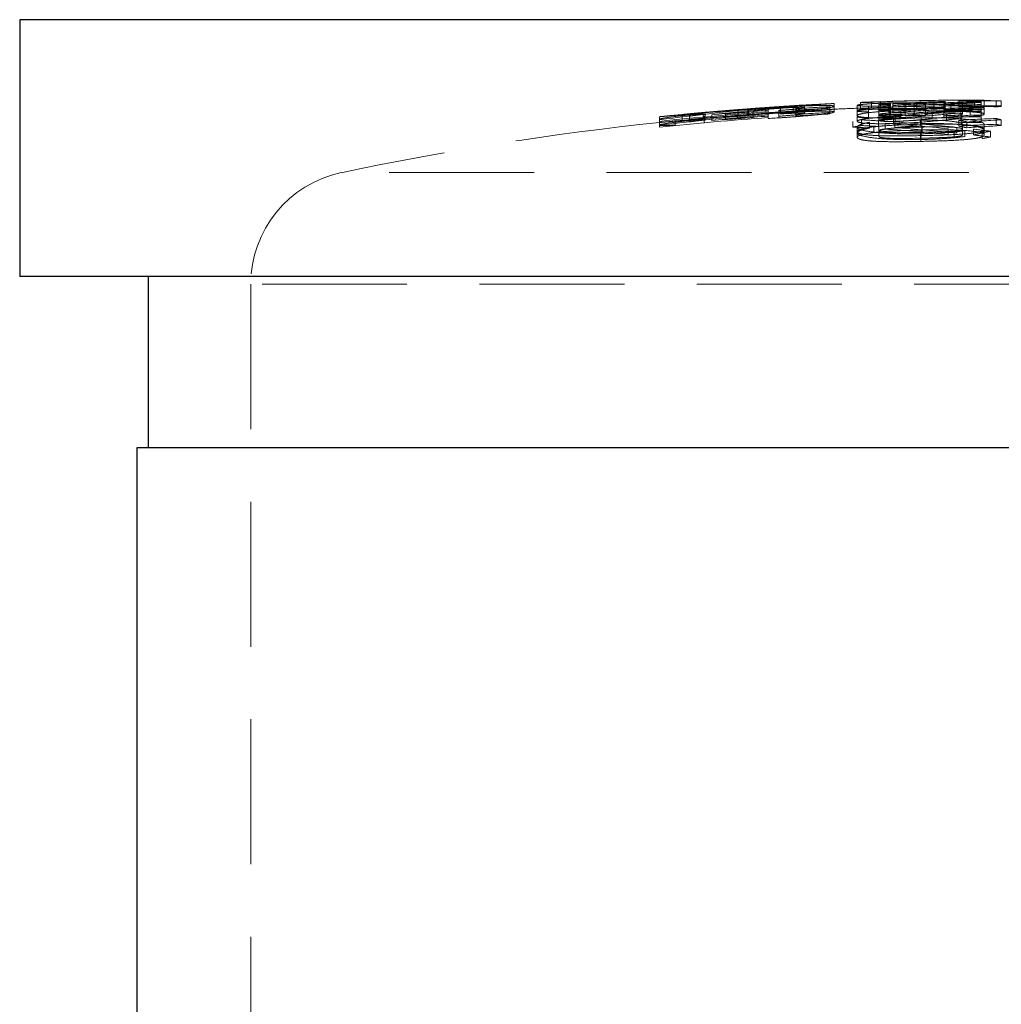
# Model space of a CAD drawing. Units: millimetres. Extents: x 10 to 584, y 10 to 410.
# Drawn here: x 105 to 123, y 197 to 215 of the extents above; entities that cross this region are included whole.
import ezdxf

# ---------------------------------------------------------------- set-up
doc = ezdxf.new("R2010")
doc.units = ezdxf.units.MM
doc.header["$LTSCALE"] = 2
doc.linetypes.add('HIDDEN', pattern=[1.905, 1.27, -0.635])

msp = doc.modelspace()

# ---------------------------------------------------------------- linework, layer by layer
at = {"color": 7, "linetype": 'Continuous', "lineweight": 25}
for p, q in [((105.432, 214.586), (105.432, 210.086)), ((122.282, 214.586), (105.432, 214.586)), ((139.132, 214.586), (122.282, 214.586)), ((122.282, 210.086), (105.432, 210.086)), ((107.682, 210.086), (107.682, 207.086)), ((139.132, 210.086), (122.282, 210.086)), ((107.482, 207.086), (107.482, 180.586)), ((122.282, 207.086), (107.482, 207.086)), ((137.082, 207.086), (122.282, 207.086))]:
    msp.add_line(p, q, dxfattribs=at)
at = {"color": 7, "linetype": 'HIDDEN', "lineweight": 18}
for p, q in [((118.764, 213.051), (118.764, 212.95)), ((118.984, 213.078), (118.984, 212.978)), ((119.035, 213.069), (119.035, 213.028)), ((119.184, 213.091), (119.184, 212.991)), ((119.632, 213.06), (119.632, 213.035)), ((119.706, 213.118), (119.706, 213.018)), ((120.111, 213.086), (120.111, 212.986)), ((120.165, 213.132), (120.165, 213.138)), ((120.165, 213.132), (120.165, 213.032)), ((120.308, 213.071), (120.308, 212.971)), ((120.362, 213.139), (120.362, 213.039)), ((120.491, 213.1), (120.491, 213)), ((120.518, 213.151), (120.518, 213.15)), ((120.518, 213.15), (120.518, 213.05)), ((120.518, 213.05), (120.518, 213.048)), ((120.666, 213.128), (120.666, 213.028)), ((120.681, 213.095), (120.681, 212.994)), ((120.69, 213.115), (120.69, 213.015)), ((120.735, 213.111), (120.735, 213.127)), ((120.735, 213.111), (120.735, 213.082)), ((120.735, 213.058), (120.735, 213.082)), ((120.735, 213.058), (120.735, 212.958)), ((120.952, 213.104), (120.952, 213.004)), ((121.109, 213.129), (121.109, 213.029)), ((121.156, 213.108), (121.156, 213.008)), ((121.305, 213.112), (121.305, 213.012)), ((121.453, 213.123), (121.453, 213.103)), ((121.453, 213.103), (121.453, 213.003)), ((121.63, 213.109), (121.63, 213.009)), ((121.647, 213.139), (121.647, 213.039)), ((121.647, 213.039), (121.647, 212.954)), ((121.651, 213.151), (121.651, 213.051)), ((121.651, 213.051), (121.651, 212.978)), ((121.749, 213.117), (121.749, 213.017)), ((121.89, 213.166), (121.89, 213.066)), ((121.956, 213.128), (121.956, 213.028)), ((122.031, 213.172), (122.031, 213.072)), ((122.166, 213.177), (122.166, 213.077)), ((122.282, 213.152), (122.282, 213.136)), ((122.282, 213.136), (122.282, 213.1)), ((122.282, 213.1), (122.282, 213.075)), ((122.282, 213.075), (122.282, 213.014)), ((122.336, 213.179), (122.336, 213.079)), ((122.336, 213.079), (122.336, 213.028)), ((122.542, 213.161), (122.542, 213.061)), ((122.634, 213.165), (122.634, 213.065)), ((116.647, 212.886), (116.647, 212.833)), ((117.043, 212.921), (117.043, 212.82)), ((117.169, 212.938), (117.169, 212.838)), ((117.41, 212.942), (117.41, 212.841)), ((117.43, 212.901), (117.43, 212.8)), ((117.443, 212.929), (117.443, 212.828)), ((117.559, 212.919), (117.559, 212.819)), ((117.803, 212.937), (117.803, 212.836)), ((118.211, 213.024), (118.02, 213.01)), ((118.02, 212.982), (118.02, 212.881)), ((118.178, 213.022), (118.178, 212.922)), ((118.178, 213.015), (118.178, 212.915)), ((118.205, 213.017), (118.205, 212.916)), ((118.211, 213.024), (118.211, 212.924)), ((118.288, 212.975), (118.288, 212.874)), ((118.506, 213.035), (118.506, 212.935)), ((118.55, 212.997), (118.55, 213.022)), ((118.55, 212.997), (118.55, 212.971)), ((118.55, 212.956), (118.55, 212.971)), ((118.55, 212.956), (118.55, 212.855)), ((118.736, 212.995), (118.736, 212.895)), ((118.736, 212.866), (118.736, 212.895)), ((118.759, 213.035), (118.759, 212.935)), ((119.035, 213.028), (119.035, 213.002)), ((119.035, 213.002), (119.035, 212.987)), ((119.035, 212.987), (119.035, 212.887)), ((119.184, 212.991), (119.184, 212.944)), ((119.632, 213.035), (119.632, 212.934)), ((119.706, 213.018), (119.706, 212.97)), ((120.111, 212.986), (120.111, 212.907)), ((120.111, 212.907), (120.111, 212.806)), ((120.308, 212.963), (120.308, 212.862)), ((120.491, 213), (120.491, 212.923)), ((120.491, 212.923), (120.491, 212.822)), ((120.666, 213.028), (120.666, 212.951)), ((120.681, 212.975), (120.681, 212.892)), ((120.69, 213.015), (120.69, 212.926)), ((120.746, 212.866), (120.746, 212.766)), ((120.772, 212.905), (120.772, 212.805)), ((120.871, 212.991), (120.871, 212.96)), ((120.871, 212.96), (120.871, 212.86)), ((120.952, 213.004), (120.952, 212.904)), ((121.109, 213.029), (121.109, 212.944)), ((121.231, 212.866), (121.231, 212.766)), ((121.305, 213.012), (121.305, 212.911)), ((121.422, 212.955), (121.422, 212.854)), ((121.63, 212.989), (121.63, 213.009)), ((121.63, 212.989), (121.63, 212.903)), ((121.63, 212.872), (121.63, 212.903)), ((121.676, 212.931), (121.676, 212.83)), ((121.929, 212.884), (121.929, 212.954)), ((121.929, 212.884), (121.929, 212.784)), ((121.956, 213.028), (121.956, 212.933)), ((122.089, 213.014), (122.089, 212.913)), ((122.282, 213.014), (122.282, 212.885)), ((122.282, 212.885), (122.282, 212.785)), ((122.336, 213.028), (122.336, 212.932)), ((116.647, 212.806), (116.647, 212.833)), ((116.647, 212.806), (116.647, 212.705)), ((116.917, 212.837), (116.917, 212.737)), ((117.321, 212.852), (117.167, 212.837)), ((117.169, 212.838), (117.169, 212.791)), ((117.43, 212.8), (117.43, 212.773)), ((120.034, 212.805), (120.034, 212.704)), ((120.111, 212.704), (120.111, 212.627)), ((120.182, 212.831), (120.182, 212.731)), ((120.323, 212.789), (120.323, 212.688)), ((120.399, 212.709), (120.399, 212.608)), ((120.483, 212.814), (120.483, 212.713)), ((120.491, 212.718), (120.491, 212.639)), ((120.601, 212.77), (120.601, 212.67)), ((120.768, 212.795), (120.768, 212.695)), ((121.219, 212.824), (121.219, 212.724)), ((121.244, 212.754), (121.244, 212.653)), ((121.248, 212.705), (121.248, 212.605)), ((121.856, 212.699), (121.856, 212.599)), ((121.89, 212.824), (121.89, 212.724)), ((121.956, 212.748), (121.956, 212.668)), ((122.031, 212.793), (122.031, 212.693)), ((122.336, 212.749), (122.336, 212.669)), ((122.542, 212.855), (122.542, 212.754)), ((122.634, 212.833), (122.634, 212.732)), ((120.111, 212.627), (120.111, 212.526)), ((120.491, 212.639), (120.491, 212.538)), ((121.218, 212.587), (121.218, 212.486)), ((121.224, 212.611), (121.224, 212.51)), ((121.224, 212.555), (121.224, 212.454)), ((121.228, 212.642), (121.228, 212.541)), ((121.706, 212.673), (121.706, 212.572)), ((121.811, 212.635), (121.811, 212.534)), ((121.956, 212.668), (121.956, 212.567)), ((121.996, 212.641), (121.996, 212.54)), ((122.148, 212.667), (122.148, 212.566)), ((122.298, 212.605), (122.298, 212.504)), ((122.336, 212.669), (122.336, 212.568)), ((122.446, 212.632), (122.446, 212.531)), ((133.496, 211.906), (111.068, 211.906)), ((109.482, 209.95), (109.482, 180.086)), ((135.079, 209.95), (109.485, 209.95))]:
    msp.add_line(p, q, dxfattribs=at)
for centre, radius, start, end in [((122.282, 158.899), 54.267, 93.4303, 93.9898), ((122.282, 158.899), 54.226, 92.8011, 93.4329), ((122.282, 158.899), 54.28, 92.7217, 93.274), ((122.282, 158.899), 54.18, 92.239, 92.7258), ((122.282, 158.899), 54.28, 91.8622, 92.2348), ((122.282, 158.899), 54.277, 91.8623, 92.2349), ((122.282, 158.899), 54.274, 92.0268, 92.2351), ((122.282, 158.899), 54.177, 91.8657, 92.2391), ((122.282, 158.899), 54.174, 92.0305, 92.2392), ((122.245, 168.818), 44.361, 89.8831, 92.4331), ((122.245, 168.8), 44.279, 89.8829, 92.4376), ((122.084, 168.827), 44.35, 89.8939, 92.0241), ((122.084, 168.809), 44.269, 89.8937, 92.0278), ((122.282, 158.899), 54.18, 91.1415, 91.8657), ((120.886, 177.592), 35.535, 89.0863, 90.2438), ((120.682, 177.596), 35.515, 89.2354, 89.9153), ((123.108, 177.439), 35.722, 93.1322, 93.8094), ((123.312, 177.412), 35.739, 92.9823, 94.1354), ((122.282, 158.899), 54.221, 91.0324, 91.4052), ((122.282, 158.899), 54.28, 90.2095, 91.1394), ((123.106, 177.461), 35.7, 91.3237, 92.6549), ((120.682, 177.568), 35.543, 87.4204, 88.7574), ((123.106, 177.426), 35.635, 91.3261, 92.6598), ((123.31, 177.468), 35.683, 91.6515, 92.5072), ((120.886, 177.575), 35.552, 87.7498, 88.6085), ((122.439, 201.701), 11.478, 92.0368, 92.7379), ((121.828, 166.627), 46.54, 89.1209, 89.9228), ((122.439, 201.618), 11.461, 92.0407, 92.7429), ((121.828, 166.616), 46.451, 89.1193, 89.9226), ((121.845, 172.315), 40.857, 88.8929, 89.7397), ((121.845, 172.281), 40.791, 88.8909, 89.7391), ((122.282, 158.899), 54.18, 89.6266, 90.2099), ((122.373, 202.19), 10.989, 90.1933, 91.0777), ((122.373, 202.11), 10.969, 90.1937, 91.0797), ((123.046, 202.753), 10.42, 92.2611, 92.7722), ((123.046, 202.667), 10.406, 92.2655, 92.7772), ((122.282, 158.899), 54.28, 95.4054, 95.9634), ((121.719, 174.83), 38.34, 94.8078, 97.603), ((122.282, 158.899), 54.2, 93.9484, 95.9677), ((121.719, 174.8), 38.27, 94.8167, 97.617), ((122.282, 158.899), 54.1, 93.9557, 95.9788), ((121.999, 174.854), 38.324, 95.1635, 96.6524), ((122.282, 158.899), 54.226, 93.9465, 94.9963), ((121.999, 174.823), 38.254, 95.173, 96.6646), ((122.282, 158.899), 54.126, 93.9538, 95.0056), ((122.282, 158.899), 54.18, 93.2805, 94.8023), ((122.282, 158.899), 54.222, 94.2234, 94.7376), ((122.282, 158.899), 54.122, 94.2313, 94.7464), ((122.282, 158.899), 54.167, 93.4366, 93.9972), ((122.282, 158.899), 54.185, 93.4355, 93.9495), ((122.282, 158.899), 54.085, 93.4418, 93.9568), ((122.282, 158.899), 54.2, 92.8025, 93.4345), ((122.282, 158.899), 54.126, 92.8063, 93.4392), ((122.282, 158.899), 54.1, 92.8077, 93.4409), ((120.886, 177.56), 35.467, 89.0846, 90.2443), ((120.682, 177.554), 35.457, 89.234, 89.9151), ((123.109, 177.397), 35.665, 93.1381, 93.8164), ((123.312, 177.377), 35.674, 92.9878, 94.143), ((122.282, 158.899), 54.121, 91.0343, 91.4078), ((122.282, 158.899), 54.121, 91.0343, 91.4078), ((122.282, 158.899), 54.021, 91.0362, 91.4105), ((124.313, 184.154), 28.946, 94.407, 95.7324), ((124.313, 184.106), 28.893, 94.4151, 95.743), ((120.682, 177.532), 35.479, 87.4156, 88.7551), ((124.581, 182.17), 30.898, 94.9241, 95.3954), ((123.31, 177.436), 35.615, 91.6545, 92.5119), ((120.886, 177.543), 35.485, 87.7456, 88.6059), ((122.282, 158.899), 53.986, 90, 90.3744), ((122.282, 158.899), 54.115, 90, 90.2038), ((122.282, 158.899), 54.014, 90, 90.2042), ((122.282, 158.899), 54.18, 95.9736, 101.9452), ((123.877, 191.435), 21.614, 99.8428, 100.2411), ((118.401, 181.391), 31.356, 86.4853, 87.0138), ((118.551, 181.493), 31.381, 86.4705, 87.0203), ((118.551, 181.442), 31.332, 86.464, 87.0146), ((118.394, 181.328), 31.52, 83.9691, 85.9863), ((118.547, 181.37), 31.504, 83.9707, 85.9564), ((118.547, 181.328), 31.445, 83.9594, 85.9489), ((124.582, 182.119), 30.849, 94.9333, 95.4053), ((124.389, 166.565), 46.327, 92.2857, 93.092), ((119.352, 200.995), 12.099, 77.2074, 77.8881), ((124.389, 166.552), 46.239, 92.2899, 93.0978), ((119.352, 200.918), 12.075, 77.1841, 77.8661), ((122.282, 158.899), 53.885, 90, 90.3751), ((125.009, 172.18), 40.722, 93.3426, 94.194), ((125.008, 172.164), 40.638, 93.3487, 94.2019), ((120.053, 202.05), 11.087, 76.5356, 77.0285), ((120.053, 201.971), 11.066, 76.5113, 77.0052), ((118.394, 181.286), 31.461, 83.9578, 85.9788), ((118.534, 181.236), 31.639, 82.8968, 83.4405), ((118.534, 181.197), 31.577, 82.8835, 83.4283), ((126.201, 191.365), 21.596, 100.0134, 100.4123), ((126.201, 191.308), 21.552, 100.0318, 100.4316), ((111.482, 209.95), 2, 101.9452, 180)]:
    msp.add_arc(centre, radius, start, end, dxfattribs=at)
for points, knots in [([(119.706, 213.118), (119.705, 213.118), (119.698, 213.118), (119.658, 213.115), (119.625, 213.113), (119.533, 213.107), (119.472, 213.103), (119.338, 213.095), (119.263, 213.09), (119.031, 213.075), (118.861, 213.064), (118.521, 213.041), (118.35, 213.028), (118.178, 213.015)], [0, 0, 0, 0, 0.125, 0.125, 0.25, 0.25, 0.375, 0.375, 0.5, 0.5, 0.75, 0.75, 1, 1, 1, 1]), ([(118.178, 213.022), (118.247, 213.028), (118.316, 213.033), (118.454, 213.043), (118.523, 213.048), (118.66, 213.057), (118.728, 213.062), (118.826, 213.068), (118.859, 213.07), (118.923, 213.074), (118.953, 213.076), (118.984, 213.078)], [0, 0, 0, 0, 0.25, 0.25, 0.5, 0.5, 0.75, 0.75, 0.875, 0.875, 1, 1, 1, 1]), ([(118.205, 213.017), (118.376, 213.03), (118.546, 213.042), (118.884, 213.065), (119.048, 213.076), (119.276, 213.09), (119.35, 213.095), (119.48, 213.103), (119.538, 213.107), (119.626, 213.113), (119.658, 213.115), (119.688, 213.117), (119.695, 213.118), (119.705, 213.118), (119.706, 213.118), (119.706, 213.118)], [0, 0, 0, 0, 0.25, 0.25, 0.5, 0.5, 0.625, 0.625, 0.75, 0.75, 0.875, 0.875, 0.9375, 0.9375, 1, 1, 1, 1]), ([(119.184, 213.091), (119.182, 213.091), (119.174, 213.09), (119.134, 213.088), (119.103, 213.086), (118.994, 213.079), (118.902, 213.073), (118.612, 213.054), (118.411, 213.039), (118.211, 213.024)], [0, 0, 0, 0, 0.125, 0.125, 0.25, 0.25, 0.5, 0.5, 1, 1, 1, 1]), ([(118.764, 213.051), (118.665, 213.044), (118.53, 213.035), (118.421, 213.025), (118.393, 213.023)], [0, 0, 0, 0, 0.740179, 1, 1, 1, 1]), ([(118.736, 212.966), (118.8, 212.971), (118.863, 212.975), (118.988, 212.984), (119.049, 212.989), (119.228, 213.003), (119.339, 213.013), (119.525, 213.033), (119.596, 213.042), (119.664, 213.054), (119.68, 213.058), (119.702, 213.065), (119.705, 213.068), (119.706, 213.07)], [0, 0, 0, 0, 0.125, 0.125, 0.25, 0.25, 0.5, 0.5, 0.75, 0.75, 0.875, 0.875, 1, 1, 1, 1]), ([(119.184, 213.044), (119.181, 213.042), (119.176, 213.039), (119.135, 213.031), (119.103, 213.027), (119.018, 213.018), (118.965, 213.013), (118.854, 213.004), (118.796, 212.999), (118.736, 212.995)], [0, 0, 0, 0, 0.25, 0.25, 0.5, 0.5, 0.75, 0.75, 1, 1, 1, 1]), ([(118.759, 213.035), (118.817, 213.039), (118.875, 213.042), (118.982, 213.048), (119.029, 213.049), (119.106, 213.051), (119.137, 213.051), (119.175, 213.049), (119.183, 213.047), (119.184, 213.044)], [0, 0, 0, 0, 0.25, 0.25, 0.5, 0.5, 0.75, 0.75, 1, 1, 1, 1]), ([(119.706, 213.07), (119.705, 213.073), (119.702, 213.076), (119.683, 213.079), (119.668, 213.081), (119.604, 213.084), (119.537, 213.085), (119.362, 213.081), (119.257, 213.077), (119.082, 213.069), (119.021, 213.066), (118.893, 213.059), (118.829, 213.055), (118.764, 213.051)], [0, 0, 0, 0, 0.125, 0.125, 0.25, 0.25, 0.5, 0.5, 0.75, 0.75, 0.875, 0.875, 1, 1, 1, 1]), ([(118.984, 213.078), (119.04, 213.082), (119.092, 213.085), (119.147, 213.089), (119.161, 213.09), (119.18, 213.091), (119.183, 213.091), (119.184, 213.091)], [0, 0, 0, 0, 0.5, 0.5, 0.75, 0.75, 1, 1, 1, 1]), ([(120.666, 213.128), (120.628, 213.126), (120.59, 213.125), (120.517, 213.122), (120.481, 213.121), (120.378, 213.116), (120.317, 213.112), (120.215, 213.104), (120.174, 213.1), (120.136, 213.095), (120.126, 213.093), (120.113, 213.089), (120.112, 213.088), (120.111, 213.086)], [0, 0, 0, 0, 0.125, 0.125, 0.25, 0.25, 0.5, 0.5, 0.75, 0.75, 0.875, 0.875, 1, 1, 1, 1]), ([(120.111, 213.086), (120.112, 213.084), (120.114, 213.082), (120.13, 213.079), (120.142, 213.078), (120.175, 213.075), (120.197, 213.074), (120.247, 213.072), (120.276, 213.072), (120.308, 213.071)], [0, 0, 0, 0, 0.25, 0.25, 0.5, 0.5, 0.75, 0.75, 1, 1, 1, 1]), ([(120.666, 213.051), (120.628, 213.05), (120.59, 213.048), (120.517, 213.045), (120.48, 213.043), (120.378, 213.037), (120.317, 213.032), (120.215, 213.021), (120.174, 213.015), (120.136, 213.006), (120.126, 213.003), (120.113, 212.997), (120.112, 212.994), (120.111, 212.992)], [0, 0, 0, 0, 0.125, 0.125, 0.25, 0.25, 0.5, 0.5, 0.75, 0.75, 0.875, 0.875, 1, 1, 1, 1]), ([(120.308, 213.071), (120.333, 213.071), (120.36, 213.071), (120.418, 213.071), (120.449, 213.071), (120.544, 213.072), (120.612, 213.074), (120.681, 213.075)], [0, 0, 0, 0, 0.25, 0.25, 0.5, 0.5, 1, 1, 1, 1]), ([(120.491, 213.1), (120.492, 213.101), (120.494, 213.102), (120.511, 213.105), (120.525, 213.106), (120.562, 213.109), (120.585, 213.111), (120.635, 213.113), (120.662, 213.114), (120.69, 213.115)], [0, 0, 0, 0, 0.25, 0.25, 0.5, 0.5, 0.75, 0.75, 1, 1, 1, 1]), ([(120.681, 213.095), (120.654, 213.094), (120.629, 213.094), (120.583, 213.094), (120.562, 213.094), (120.528, 213.095), (120.514, 213.096), (120.495, 213.098), (120.492, 213.099), (120.491, 213.1)], [0, 0, 0, 0, 0.25, 0.25, 0.5, 0.5, 0.75, 0.75, 1, 1, 1, 1]), ([(121.109, 213.129), (121.087, 213.13), (121.063, 213.131), (121.003, 213.132), (120.967, 213.132), (120.89, 213.132), (120.847, 213.132), (120.759, 213.13), (120.712, 213.129), (120.666, 213.128)], [0, 0, 0, 0, 0.25, 0.25, 0.5, 0.5, 0.75, 0.75, 1, 1, 1, 1]), ([(121.651, 213.151), (121.591, 213.151), (121.531, 213.15), (121.417, 213.147), (121.362, 213.145), (121.265, 213.141), (121.222, 213.139), (121.153, 213.134), (121.128, 213.132), (121.109, 213.129)], [0, 0, 0, 0, 0.25, 0.25, 0.5, 0.5, 0.75, 0.75, 1, 1, 1, 1]), ([(121.109, 213.029), (121.128, 213.032), (121.152, 213.034), (121.221, 213.039), (121.263, 213.041), (121.361, 213.045), (121.415, 213.047), (121.53, 213.05), (121.59, 213.051), (121.651, 213.051)], [0, 0, 0, 0, 0.25, 0.25, 0.5, 0.5, 0.75, 0.75, 1, 1, 1, 1]), ([(121.305, 213.112), (121.306, 213.115), (121.31, 213.117), (121.33, 213.123), (121.347, 213.125), (121.402, 213.13), (121.438, 213.133), (121.509, 213.135), (121.534, 213.136), (121.589, 213.138), (121.618, 213.138), (121.647, 213.139)], [0, 0, 0, 0, 0.25, 0.25, 0.5, 0.5, 0.75, 0.75, 0.875, 0.875, 1, 1, 1, 1]), ([(121.647, 213.039), (121.618, 213.038), (121.59, 213.038), (121.535, 213.036), (121.509, 213.035), (121.439, 213.032), (121.402, 213.03), (121.32, 213.023), (121.307, 213.017), (121.305, 213.012)], [0, 0, 0, 0, 0.125, 0.125, 0.25, 0.25, 0.5, 0.5, 1, 1, 1, 1]), ([(121.956, 213.128), (121.954, 213.126), (121.95, 213.124), (121.921, 213.12), (121.897, 213.118), (121.835, 213.115), (121.798, 213.113), (121.717, 213.111), (121.674, 213.11), (121.63, 213.109)], [0, 0, 0, 0, 0.25, 0.25, 0.5, 0.5, 0.75, 0.75, 1, 1, 1, 1]), ([(122.336, 213.033), (122.335, 213.036), (122.333, 213.039), (122.319, 213.046), (122.308, 213.049), (122.262, 213.058), (122.213, 213.064), (122.086, 213.072), (122.01, 213.075), (121.882, 213.078), (121.838, 213.079), (121.745, 213.079), (121.698, 213.078), (121.651, 213.078)], [0, 0, 0, 0, 0.125, 0.125, 0.25, 0.25, 0.5, 0.5, 0.75, 0.75, 0.875, 0.875, 1, 1, 1, 1]), ([(118.178, 213.015), (118.005, 213.002), (117.833, 212.989), (117.492, 212.96), (117.325, 212.946), (117.093, 212.926), (117.018, 212.919), (116.885, 212.907), (116.826, 212.902), (116.734, 212.894), (116.699, 212.891), (116.656, 212.887), (116.648, 212.886), (116.647, 212.886)], [0, 0, 0, 0, 0.25, 0.25, 0.5, 0.5, 0.625, 0.625, 0.75, 0.75, 0.875, 0.875, 1, 1, 1, 1]), ([(117.41, 212.942), (117.358, 212.937), (117.306, 212.932), (117.206, 212.922), (117.156, 212.917), (117.015, 212.902), (116.932, 212.892), (116.791, 212.873), (116.734, 212.864), (116.681, 212.854), (116.667, 212.85), (116.65, 212.845), (116.648, 212.842), (116.647, 212.84)], [0, 0, 0, 0, 0.125, 0.125, 0.25, 0.25, 0.5, 0.5, 0.75, 0.75, 0.875, 0.875, 1, 1, 1, 1]), ([(116.647, 212.886), (116.649, 212.886), (116.654, 212.887), (116.685, 212.889), (116.711, 212.892), (116.78, 212.898), (116.824, 212.901), (116.925, 212.91), (116.983, 212.915), (117.043, 212.921)], [0, 0, 0, 0, 0.25, 0.25, 0.5, 0.5, 0.75, 0.75, 1, 1, 1, 1]), ([(116.647, 212.786), (116.648, 212.786), (116.656, 212.787), (116.699, 212.79), (116.734, 212.793), (116.825, 212.801), (116.883, 212.807), (117.016, 212.818), (117.091, 212.825), (117.323, 212.845), (117.493, 212.86), (117.833, 212.888), (118.005, 212.902), (118.178, 212.915)], [0, 0, 0, 0, 0.125, 0.125, 0.25, 0.25, 0.375, 0.375, 0.5, 0.5, 0.75, 0.75, 1, 1, 1, 1]), ([(117.043, 212.921), (117.086, 212.924), (117.129, 212.928), (117.22, 212.936), (117.266, 212.94), (117.407, 212.952), (117.505, 212.961), (117.803, 212.986), (118.004, 213.002), (118.205, 213.017)], [0, 0, 0, 0, 0.125, 0.125, 0.25, 0.25, 0.5, 0.5, 1, 1, 1, 1]), ([(117.169, 212.938), (117.17, 212.938), (117.172, 212.938), (117.183, 212.939), (117.191, 212.94), (117.225, 212.943), (117.259, 212.946), (117.336, 212.953), (117.38, 212.957), (117.472, 212.965), (117.52, 212.969), (117.669, 212.982), (117.771, 212.99), (117.974, 213.007), (118.076, 213.015), (118.178, 213.022)], [0, 0, 0, 0, 0.0625, 0.0625, 0.125, 0.125, 0.25, 0.25, 0.375, 0.375, 0.5, 0.5, 0.75, 0.75, 1, 1, 1, 1]), ([(117.767, 212.989), (117.697, 212.983), (117.562, 212.972), (117.392, 212.958), (117.265, 212.946), (117.192, 212.94), (117.172, 212.938), (117.169, 212.938), (117.169, 212.938)], [0, 0, 0, 0, 0.257522, 0.491807, 0.65326, 0.815242, 0.969301, 1, 1, 1, 1]), ([(117.169, 212.892), (117.17, 212.894), (117.173, 212.895), (117.197, 212.9), (117.217, 212.904), (117.268, 212.91), (117.298, 212.914), (117.367, 212.922), (117.405, 212.925), (117.443, 212.929)], [0, 0, 0, 0, 0.25, 0.25, 0.5, 0.5, 0.75, 0.75, 1, 1, 1, 1]), ([(117.169, 212.838), (117.17, 212.838), (117.172, 212.838), (117.182, 212.839), (117.191, 212.84), (117.223, 212.842), (117.254, 212.845), (117.334, 212.852), (117.381, 212.856), (117.478, 212.865), (117.528, 212.869), (117.682, 212.882), (117.788, 212.891), (117.999, 212.908), (118.105, 212.916), (118.211, 212.924)], [0, 0, 0, 0, 0.0625, 0.0625, 0.125, 0.125, 0.25, 0.25, 0.375, 0.375, 0.5, 0.5, 0.75, 0.75, 1, 1, 1, 1]), ([(118.178, 212.922), (118.075, 212.914), (117.973, 212.906), (117.769, 212.89), (117.668, 212.881), (117.519, 212.868), (117.471, 212.864), (117.379, 212.856), (117.335, 212.852), (117.259, 212.846), (117.225, 212.843), (117.191, 212.84), (117.183, 212.839), (117.172, 212.838), (117.17, 212.838), (117.169, 212.838)], [0, 0, 0, 0, 0.25, 0.25, 0.5, 0.5, 0.625, 0.625, 0.75, 0.75, 0.875, 0.875, 0.9375, 0.9375, 1, 1, 1, 1]), ([(118.178, 212.915), (118.349, 212.928), (118.519, 212.94), (118.771, 212.958), (118.855, 212.963), (119.021, 212.974), (119.103, 212.98), (119.258, 212.99), (119.332, 212.994), (119.468, 213.003), (119.528, 213.007), (119.623, 213.013), (119.657, 213.015), (119.687, 213.017), (119.695, 213.017), (119.704, 213.018), (119.706, 213.018), (119.706, 213.018)], [0, 0, 0, 0, 0.25, 0.25, 0.375, 0.375, 0.5, 0.5, 0.625, 0.625, 0.75, 0.75, 0.875, 0.875, 0.9375, 0.9375, 1, 1, 1, 1]), ([(118.984, 212.978), (118.953, 212.976), (118.923, 212.974), (118.859, 212.97), (118.827, 212.968), (118.728, 212.961), (118.66, 212.957), (118.523, 212.947), (118.454, 212.942), (118.316, 212.932), (118.247, 212.927), (118.178, 212.922)], [0, 0, 0, 0, 0.125, 0.125, 0.25, 0.25, 0.5, 0.5, 0.75, 0.75, 1, 1, 1, 1]), ([(119.706, 213.018), (119.706, 213.018), (119.705, 213.018), (119.696, 213.017), (119.688, 213.017), (119.659, 213.015), (119.627, 213.013), (119.496, 213.004), (119.355, 212.995), (119.126, 212.981), (119.047, 212.975), (118.883, 212.964), (118.798, 212.959), (118.546, 212.942), (118.376, 212.929), (118.205, 212.916)], [0, 0, 0, 0, 0.0625, 0.0625, 0.125, 0.125, 0.25, 0.25, 0.5, 0.5, 0.625, 0.625, 0.75, 0.75, 1, 1, 1, 1]), ([(118.211, 212.924), (118.411, 212.939), (118.613, 212.953), (118.903, 212.973), (118.995, 212.979), (119.103, 212.986), (119.134, 212.988), (119.174, 212.99), (119.182, 212.991), (119.184, 212.991)], [0, 0, 0, 0, 0.5, 0.5, 0.75, 0.75, 0.875, 0.875, 1, 1, 1, 1]), ([(118.288, 212.975), (118.29, 212.978), (118.296, 212.982), (118.324, 212.991), (118.347, 212.996), (118.423, 213.006), (118.472, 213.012), (118.569, 213.021), (118.604, 213.024), (118.68, 213.03), (118.719, 213.033), (118.759, 213.035)], [0, 0, 0, 0, 0.25, 0.25, 0.5, 0.5, 0.75, 0.75, 0.875, 0.875, 1, 1, 1, 1]), ([(119.706, 212.97), (119.705, 212.968), (119.702, 212.965), (119.681, 212.958), (119.666, 212.954), (119.598, 212.942), (119.526, 212.933), (119.342, 212.913), (119.231, 212.903), (119.052, 212.889), (118.99, 212.884), (118.864, 212.875), (118.8, 212.87), (118.736, 212.866)], [0, 0, 0, 0, 0.125, 0.125, 0.25, 0.25, 0.5, 0.5, 0.75, 0.75, 0.875, 0.875, 1, 1, 1, 1]), ([(118.736, 212.895), (118.796, 212.899), (118.854, 212.904), (118.965, 212.913), (119.017, 212.917), (119.102, 212.927), (119.135, 212.931), (119.176, 212.938), (119.181, 212.941), (119.184, 212.944)], [0, 0, 0, 0, 0.25, 0.25, 0.5, 0.5, 0.75, 0.75, 1, 1, 1, 1]), ([(119.184, 212.944), (119.183, 212.946), (119.176, 212.948), (119.138, 212.95), (119.107, 212.95), (119.029, 212.949), (118.983, 212.947), (118.876, 212.942), (118.818, 212.939), (118.759, 212.935)], [0, 0, 0, 0, 0.25, 0.25, 0.5, 0.5, 0.75, 0.75, 1, 1, 1, 1]), ([(118.764, 212.95), (118.829, 212.954), (118.893, 212.958), (119.018, 212.966), (119.081, 212.969), (119.257, 212.977), (119.361, 212.981), (119.536, 212.984), (119.604, 212.984), (119.667, 212.981), (119.682, 212.979), (119.702, 212.975), (119.705, 212.973), (119.706, 212.97)], [0, 0, 0, 0, 0.125, 0.125, 0.25, 0.25, 0.5, 0.5, 0.75, 0.75, 0.875, 0.875, 1, 1, 1, 1]), ([(119.184, 212.991), (119.183, 212.991), (119.18, 212.991), (119.162, 212.989), (119.147, 212.989), (119.111, 212.986), (119.089, 212.985), (119.039, 212.982), (119.012, 212.98), (118.984, 212.978)], [0, 0, 0, 0, 0.25, 0.25, 0.5, 0.5, 0.75, 0.75, 1, 1, 1, 1]), ([(120.111, 212.986), (120.113, 212.989), (120.122, 212.993), (120.174, 213), (120.214, 213.004), (120.317, 213.012), (120.378, 213.016), (120.514, 213.022), (120.59, 213.025), (120.666, 213.028)], [0, 0, 0, 0, 0.25, 0.25, 0.5, 0.5, 0.75, 0.75, 1, 1, 1, 1]), ([(120.111, 212.907), (120.112, 212.911), (120.115, 212.916), (120.132, 212.925), (120.146, 212.929), (120.203, 212.943), (120.262, 212.952), (120.407, 212.967), (120.494, 212.974), (120.677, 212.985), (120.774, 212.989), (120.871, 212.991)], [0, 0, 0, 0, 0.125, 0.125, 0.25, 0.25, 0.5, 0.5, 0.75, 0.75, 1, 1, 1, 1]), ([(120.308, 212.971), (120.276, 212.972), (120.247, 212.972), (120.196, 212.974), (120.175, 212.975), (120.142, 212.977), (120.13, 212.979), (120.114, 212.982), (120.112, 212.984), (120.111, 212.986)], [0, 0, 0, 0, 0.25, 0.25, 0.5, 0.5, 0.75, 0.75, 1, 1, 1, 1]), ([(120.746, 212.866), (120.704, 212.865), (120.662, 212.864), (120.581, 212.863), (120.541, 212.863), (120.425, 212.865), (120.353, 212.867), (120.232, 212.874), (120.185, 212.879), (120.139, 212.888), (120.128, 212.892), (120.114, 212.899), (120.112, 212.903), (120.111, 212.907)], [0, 0, 0, 0, 0.125, 0.125, 0.25, 0.25, 0.5, 0.5, 0.75, 0.75, 0.875, 0.875, 1, 1, 1, 1]), ([(120.871, 212.891), (120.775, 212.888), (120.68, 212.884), (120.498, 212.874), (120.411, 212.867), (120.265, 212.852), (120.205, 212.843), (120.147, 212.829), (120.133, 212.824), (120.115, 212.815), (120.112, 212.811), (120.111, 212.806)], [0, 0, 0, 0, 0.25, 0.25, 0.5, 0.5, 0.75, 0.75, 0.875, 0.875, 1, 1, 1, 1]), ([(120.308, 212.862), (120.276, 212.864), (120.247, 212.865), (120.196, 212.869), (120.175, 212.871), (120.142, 212.876), (120.13, 212.879), (120.114, 212.885), (120.112, 212.888), (120.111, 212.891)], [0, 0, 0, 0, 0.25, 0.25, 0.5, 0.5, 0.75, 0.75, 1, 1, 1, 1]), ([(121.231, 212.866), (121.162, 212.865), (121.093, 212.863), (120.956, 212.857), (120.89, 212.853), (120.764, 212.845), (120.702, 212.839), (120.587, 212.828), (120.534, 212.821), (120.483, 212.814)], [0, 0, 0, 0, 0.25, 0.25, 0.5, 0.5, 0.75, 0.75, 1, 1, 1, 1]), ([(120.491, 213.005), (120.492, 213.007), (120.494, 213.009), (120.511, 213.014), (120.525, 213.016), (120.562, 213.02), (120.585, 213.022), (120.635, 213.025), (120.662, 213.026), (120.69, 213.027)], [0, 0, 0, 0, 0.25, 0.25, 0.5, 0.5, 0.75, 0.75, 1, 1, 1, 1]), ([(120.69, 213.015), (120.663, 213.014), (120.636, 213.013), (120.585, 213.011), (120.563, 213.009), (120.526, 213.006), (120.512, 213.005), (120.494, 213.002), (120.492, 213.001), (120.491, 213)], [0, 0, 0, 0, 0.25, 0.25, 0.5, 0.5, 0.75, 0.75, 1, 1, 1, 1]), ([(120.491, 213), (120.492, 212.999), (120.495, 212.997), (120.514, 212.996), (120.528, 212.995), (120.562, 212.994), (120.582, 212.994), (120.628, 212.994), (120.654, 212.994), (120.681, 212.994)], [0, 0, 0, 0, 0.25, 0.25, 0.5, 0.5, 0.75, 0.75, 1, 1, 1, 1]), ([(120.871, 212.96), (120.826, 212.959), (120.782, 212.957), (120.696, 212.953), (120.654, 212.95), (120.58, 212.943), (120.547, 212.94), (120.502, 212.931), (120.492, 212.927), (120.491, 212.923)], [0, 0, 0, 0, 0.25, 0.25, 0.5, 0.5, 0.75, 0.75, 1, 1, 1, 1]), ([(120.69, 212.926), (120.663, 212.926), (120.636, 212.925), (120.585, 212.921), (120.563, 212.92), (120.526, 212.916), (120.512, 212.913), (120.494, 212.909), (120.492, 212.907), (120.491, 212.905)], [0, 0, 0, 0, 0.25, 0.25, 0.5, 0.5, 0.75, 0.75, 1, 1, 1, 1]), ([(120.491, 212.923), (120.493, 212.919), (120.496, 212.916), (120.522, 212.911), (120.544, 212.908), (120.596, 212.905), (120.628, 212.904), (120.697, 212.904), (120.735, 212.904), (120.772, 212.905)], [0, 0, 0, 0, 0.25, 0.25, 0.5, 0.5, 0.75, 0.75, 1, 1, 1, 1]), ([(120.491, 212.905), (120.492, 212.903), (120.495, 212.901), (120.514, 212.898), (120.528, 212.896), (120.562, 212.894), (120.582, 212.893), (120.628, 212.892), (120.654, 212.892), (120.681, 212.892)], [0, 0, 0, 0, 0.25, 0.25, 0.5, 0.5, 0.75, 0.75, 1, 1, 1, 1]), ([(120.666, 213.028), (120.712, 213.029), (120.758, 213.03), (120.847, 213.032), (120.89, 213.032), (120.967, 213.032), (121.002, 213.032), (121.062, 213.031), (121.087, 213.03), (121.109, 213.029)], [0, 0, 0, 0, 0.25, 0.25, 0.5, 0.5, 0.75, 0.75, 1, 1, 1, 1]), ([(120.666, 212.951), (120.712, 212.952), (120.758, 212.953), (120.847, 212.954), (120.89, 212.954), (120.967, 212.952), (121.002, 212.951), (121.062, 212.948), (121.087, 212.946), (121.109, 212.944)], [0, 0, 0, 0, 0.25, 0.25, 0.5, 0.5, 0.75, 0.75, 1, 1, 1, 1]), ([(120.952, 213.004), (120.944, 213.008), (120.938, 213.012), (120.878, 213.016), (120.85, 213.016), (120.797, 213.017), (120.777, 213.016), (120.735, 213.016), (120.713, 213.015), (120.69, 213.015)], [0, 0, 0, 0, 0.5, 0.5, 0.75, 0.75, 0.875, 0.875, 1, 1, 1, 1]), ([(120.952, 212.904), (120.944, 212.91), (120.938, 212.917), (120.878, 212.924), (120.85, 212.926), (120.797, 212.927), (120.777, 212.928), (120.735, 212.927), (120.713, 212.927), (120.69, 212.926)], [0, 0, 0, 0, 0.5, 0.5, 0.75, 0.75, 0.875, 0.875, 1, 1, 1, 1]), ([(121.676, 212.931), (121.542, 212.918), (121.404, 212.905), (121.172, 212.887), (121.091, 212.882), (120.924, 212.873), (120.835, 212.869), (120.746, 212.866)], [0, 0, 0, 0, 0.5, 0.5, 0.75, 0.75, 1, 1, 1, 1]), ([(120.772, 212.905), (120.805, 212.906), (120.837, 212.907), (120.899, 212.91), (120.93, 212.912), (121.02, 212.918), (121.076, 212.922), (121.234, 212.935), (121.329, 212.945), (121.422, 212.955)], [0, 0, 0, 0, 0.125, 0.125, 0.25, 0.25, 0.5, 0.5, 1, 1, 1, 1]), ([(121.109, 212.944), (121.128, 212.948), (121.152, 212.952), (121.221, 212.96), (121.263, 212.963), (121.36, 212.97), (121.415, 212.972), (121.53, 212.976), (121.59, 212.977), (121.651, 212.978)], [0, 0, 0, 0, 0.25, 0.25, 0.5, 0.5, 0.75, 0.75, 1, 1, 1, 1]), ([(122.336, 212.749), (122.334, 212.758), (122.33, 212.767), (122.304, 212.784), (122.284, 212.793), (122.201, 212.817), (122.117, 212.83), (121.912, 212.852), (121.79, 212.86), (121.59, 212.867), (121.52, 212.868), (121.377, 212.868), (121.304, 212.868), (121.231, 212.866)], [0, 0, 0, 0, 0.125, 0.125, 0.25, 0.25, 0.5, 0.5, 0.75, 0.75, 0.875, 0.875, 1, 1, 1, 1]), ([(121.647, 212.954), (121.618, 212.953), (121.589, 212.953), (121.534, 212.951), (121.509, 212.949), (121.439, 212.945), (121.402, 212.941), (121.32, 212.929), (121.307, 212.92), (121.305, 212.911)], [0, 0, 0, 0, 0.125, 0.125, 0.25, 0.25, 0.5, 0.5, 1, 1, 1, 1]), ([(121.63, 213.009), (121.674, 213.01), (121.716, 213.011), (121.797, 213.013), (121.835, 213.015), (121.897, 213.018), (121.92, 213.02), (121.95, 213.024), (121.954, 213.026), (121.956, 213.028)], [0, 0, 0, 0, 0.25, 0.25, 0.5, 0.5, 0.75, 0.75, 1, 1, 1, 1]), ([(122.336, 213.028), (122.334, 213.024), (122.323, 213.02), (122.257, 213.011), (122.205, 213.007), (122.072, 213), (121.991, 212.997), (121.817, 212.992), (121.724, 212.99), (121.63, 212.989)], [0, 0, 0, 0, 0.25, 0.25, 0.5, 0.5, 0.75, 0.75, 1, 1, 1, 1]), ([(121.63, 212.903), (121.674, 212.905), (121.716, 212.906), (121.797, 212.909), (121.835, 212.911), (121.897, 212.917), (121.92, 212.92), (121.95, 212.926), (121.954, 212.93), (121.956, 212.933)], [0, 0, 0, 0, 0.25, 0.25, 0.5, 0.5, 0.75, 0.75, 1, 1, 1, 1]), ([(122.336, 212.932), (122.334, 212.925), (122.323, 212.919), (122.257, 212.905), (122.206, 212.898), (122.072, 212.887), (121.991, 212.882), (121.817, 212.876), (121.724, 212.874), (121.63, 212.872)], [0, 0, 0, 0, 0.25, 0.25, 0.5, 0.5, 0.75, 0.75, 1, 1, 1, 1]), ([(121.956, 212.933), (121.955, 212.936), (121.95, 212.939), (121.922, 212.944), (121.9, 212.947), (121.844, 212.951), (121.81, 212.952), (121.732, 212.954), (121.69, 212.954), (121.647, 212.954)], [0, 0, 0, 0, 0.25, 0.25, 0.5, 0.5, 0.75, 0.75, 1, 1, 1, 1]), ([(121.651, 212.978), (121.698, 212.978), (121.745, 212.979), (121.836, 212.978), (121.881, 212.978), (122.009, 212.975), (122.086, 212.972), (122.212, 212.963), (122.261, 212.958), (122.307, 212.949), (122.319, 212.946), (122.333, 212.939), (122.335, 212.936), (122.336, 212.932)], [0, 0, 0, 0, 0.125, 0.125, 0.25, 0.25, 0.5, 0.5, 0.75, 0.75, 0.875, 0.875, 1, 1, 1, 1]), ([(116.647, 212.739), (116.648, 212.742), (116.65, 212.744), (116.667, 212.75), (116.68, 212.753), (116.735, 212.764), (116.79, 212.772), (116.931, 212.791), (117.015, 212.801), (117.155, 212.817), (117.204, 212.822), (117.306, 212.832), (117.358, 212.837), (117.41, 212.841)], [0, 0, 0, 0, 0.125, 0.125, 0.25, 0.25, 0.5, 0.5, 0.75, 0.75, 0.875, 0.875, 1, 1, 1, 1]), ([(117.043, 212.82), (116.983, 212.815), (116.925, 212.81), (116.825, 212.801), (116.781, 212.797), (116.712, 212.791), (116.686, 212.789), (116.654, 212.786), (116.649, 212.786), (116.647, 212.786)], [0, 0, 0, 0, 0.25, 0.25, 0.5, 0.5, 0.75, 0.75, 1, 1, 1, 1]), ([(116.917, 212.737), (116.874, 212.735), (116.834, 212.733), (116.764, 212.731), (116.736, 212.73), (116.69, 212.731), (116.673, 212.732), (116.651, 212.735), (116.648, 212.737), (116.647, 212.739)], [0, 0, 0, 0, 0.25, 0.25, 0.5, 0.5, 0.75, 0.75, 1, 1, 1, 1]), ([(117.443, 212.828), (117.406, 212.825), (117.369, 212.821), (117.299, 212.814), (117.269, 212.81), (117.218, 212.803), (117.198, 212.8), (117.174, 212.795), (117.17, 212.793), (117.169, 212.791)], [0, 0, 0, 0, 0.25, 0.25, 0.5, 0.5, 0.75, 0.75, 1, 1, 1, 1]), ([(120.111, 212.806), (120.112, 212.802), (120.114, 212.799), (120.127, 212.791), (120.139, 212.788), (120.184, 212.778), (120.232, 212.773), (120.352, 212.766), (120.424, 212.764), (120.54, 212.763), (120.58, 212.763), (120.662, 212.764), (120.704, 212.765), (120.746, 212.766)], [0, 0, 0, 0, 0.125, 0.125, 0.25, 0.25, 0.5, 0.5, 0.75, 0.75, 0.875, 0.875, 1, 1, 1, 1]), ([(120.323, 212.789), (120.291, 212.782), (120.26, 212.775), (120.207, 212.762), (120.184, 212.755), (120.147, 212.74), (120.133, 212.733), (120.115, 212.718), (120.112, 212.711), (120.111, 212.704)], [0, 0, 0, 0, 0.25, 0.25, 0.5, 0.5, 0.75, 0.75, 1, 1, 1, 1]), ([(120.111, 212.627), (120.113, 212.634), (120.116, 212.641), (120.139, 212.656), (120.158, 212.664), (120.208, 212.678), (120.239, 212.685), (120.313, 212.698), (120.355, 212.704), (120.399, 212.709)], [0, 0, 0, 0, 0.25, 0.25, 0.5, 0.5, 0.75, 0.75, 1, 1, 1, 1]), ([(120.111, 212.704), (120.112, 212.695), (120.117, 212.686), (120.146, 212.669), (120.167, 212.66), (120.252, 212.637), (120.334, 212.623), (120.538, 212.601), (120.661, 212.594), (120.861, 212.587), (120.93, 212.586), (121.073, 212.585), (121.146, 212.586), (121.218, 212.587)], [0, 0, 0, 0, 0.125, 0.125, 0.25, 0.25, 0.5, 0.5, 0.75, 0.75, 0.875, 0.875, 1, 1, 1, 1]), ([(120.399, 212.709), (120.43, 212.713), (120.462, 212.716), (120.527, 212.722), (120.561, 212.725), (120.664, 212.732), (120.735, 212.736), (120.951, 212.747), (121.098, 212.751), (121.244, 212.754)], [0, 0, 0, 0, 0.125, 0.125, 0.25, 0.25, 0.5, 0.5, 1, 1, 1, 1]), ([(120.491, 212.822), (120.492, 212.826), (120.502, 212.831), (120.547, 212.839), (120.579, 212.843), (120.69, 212.853), (120.781, 212.857), (120.871, 212.86)], [0, 0, 0, 0, 0.25, 0.25, 0.5, 0.5, 1, 1, 1, 1]), ([(120.772, 212.805), (120.735, 212.804), (120.699, 212.803), (120.63, 212.803), (120.598, 212.804), (120.544, 212.808), (120.523, 212.81), (120.496, 212.815), (120.493, 212.819), (120.491, 212.822)], [0, 0, 0, 0, 0.25, 0.25, 0.5, 0.5, 0.75, 0.75, 1, 1, 1, 1]), ([(121.248, 212.705), (121.171, 212.704), (121.094, 212.702), (120.94, 212.697), (120.863, 212.694), (120.713, 212.685), (120.637, 212.679), (120.552, 212.666), (120.529, 212.661), (120.498, 212.65), (120.493, 212.645), (120.491, 212.639)], [0, 0, 0, 0, 0.25, 0.25, 0.5, 0.5, 0.75, 0.75, 0.875, 0.875, 1, 1, 1, 1]), ([(120.746, 212.766), (120.835, 212.768), (120.922, 212.772), (121.092, 212.782), (121.174, 212.787), (121.404, 212.805), (121.542, 212.818), (121.676, 212.83)], [0, 0, 0, 0, 0.25, 0.25, 0.5, 0.5, 1, 1, 1, 1]), ([(120.768, 212.795), (120.833, 212.803), (120.903, 212.81), (121.057, 212.82), (121.137, 212.823), (121.219, 212.824)], [0, 0, 0, 0, 0.5, 0.5, 1, 1, 1, 1]), ([(121.219, 212.724), (121.137, 212.722), (121.055, 212.719), (120.903, 212.709), (120.832, 212.702), (120.768, 212.695)], [0, 0, 0, 0, 0.5, 0.5, 1, 1, 1, 1]), ([(121.422, 212.854), (121.328, 212.845), (121.234, 212.835), (121.074, 212.821), (121.019, 212.817), (120.93, 212.812), (120.9, 212.81), (120.837, 212.807), (120.805, 212.806), (120.772, 212.805)], [0, 0, 0, 0, 0.5, 0.5, 0.75, 0.75, 0.875, 0.875, 1, 1, 1, 1]), ([(121.219, 212.824), (121.267, 212.825), (121.314, 212.826), (121.408, 212.826), (121.455, 212.825), (121.589, 212.821), (121.669, 212.816), (121.807, 212.802), (121.864, 212.793), (121.92, 212.777), (121.934, 212.772), (121.952, 212.76), (121.955, 212.754), (121.956, 212.748)], [0, 0, 0, 0, 0.125, 0.125, 0.25, 0.25, 0.5, 0.5, 0.75, 0.75, 0.875, 0.875, 1, 1, 1, 1]), ([(121.231, 212.766), (121.304, 212.767), (121.376, 212.768), (121.518, 212.767), (121.588, 212.766), (121.79, 212.76), (121.911, 212.752), (122.116, 212.73), (122.201, 212.716), (122.283, 212.692), (122.303, 212.684), (122.33, 212.667), (122.334, 212.657), (122.336, 212.648)], [0, 0, 0, 0, 0.125, 0.125, 0.25, 0.25, 0.5, 0.5, 0.75, 0.75, 0.875, 0.875, 1, 1, 1, 1]), ([(121.244, 212.754), (121.369, 212.756), (121.493, 212.758), (121.74, 212.756), (121.859, 212.754), (122.081, 212.741), (122.183, 212.731), (122.278, 212.71), (122.302, 212.702), (122.33, 212.686), (122.335, 212.678), (122.336, 212.669)], [0, 0, 0, 0, 0.25, 0.25, 0.5, 0.5, 0.75, 0.75, 0.875, 0.875, 1, 1, 1, 1]), ([(121.956, 212.668), (121.955, 212.673), (121.949, 212.678), (121.92, 212.687), (121.898, 212.691), (121.819, 212.701), (121.752, 212.704), (121.541, 212.71), (121.394, 212.708), (121.248, 212.705)], [0, 0, 0, 0, 0.125, 0.125, 0.25, 0.25, 0.5, 0.5, 1, 1, 1, 1]), ([(120.111, 212.603), (120.112, 212.61), (120.115, 212.618), (120.133, 212.632), (120.147, 212.639), (120.184, 212.654), (120.207, 212.661), (120.26, 212.675), (120.291, 212.681), (120.323, 212.688)], [0, 0, 0, 0, 0.25, 0.25, 0.5, 0.5, 0.75, 0.75, 1, 1, 1, 1]), ([(121.224, 212.555), (121.099, 212.553), (120.973, 212.55), (120.724, 212.549), (120.602, 212.55), (120.432, 212.556), (120.378, 212.56), (120.282, 212.568), (120.24, 212.573), (120.174, 212.586), (120.148, 212.594), (120.118, 212.61), (120.112, 212.618), (120.111, 212.627)], [0, 0, 0, 0, 0.25, 0.25, 0.5, 0.5, 0.625, 0.625, 0.75, 0.75, 0.875, 0.875, 1, 1, 1, 1]), ([(120.399, 212.608), (120.355, 212.603), (120.313, 212.597), (120.24, 212.584), (120.208, 212.577), (120.158, 212.563), (120.139, 212.556), (120.116, 212.541), (120.113, 212.533), (120.111, 212.526)], [0, 0, 0, 0, 0.25, 0.25, 0.5, 0.5, 0.75, 0.75, 1, 1, 1, 1]), ([(121.218, 212.486), (121.146, 212.485), (121.074, 212.484), (120.932, 212.485), (120.862, 212.486), (120.661, 212.492), (120.538, 212.5), (120.333, 212.522), (120.252, 212.536), (120.168, 212.559), (120.146, 212.568), (120.117, 212.585), (120.112, 212.594), (120.111, 212.603)], [0, 0, 0, 0, 0.125, 0.125, 0.25, 0.25, 0.5, 0.5, 0.75, 0.75, 0.875, 0.875, 1, 1, 1, 1]), ([(120.111, 212.526), (120.112, 212.517), (120.118, 212.509), (120.148, 212.493), (120.173, 212.485), (120.239, 212.472), (120.281, 212.467), (120.377, 212.458), (120.431, 212.455), (120.6, 212.449), (120.725, 212.448), (120.973, 212.449), (121.098, 212.452), (121.224, 212.454)], [0, 0, 0, 0, 0.125, 0.125, 0.25, 0.25, 0.375, 0.375, 0.5, 0.5, 0.75, 0.75, 1, 1, 1, 1]), ([(121.244, 212.653), (121.098, 212.65), (120.951, 212.646), (120.735, 212.636), (120.664, 212.632), (120.561, 212.624), (120.527, 212.621), (120.462, 212.615), (120.43, 212.612), (120.399, 212.608)], [0, 0, 0, 0, 0.5, 0.5, 0.75, 0.75, 0.875, 0.875, 1, 1, 1, 1]), ([(120.601, 212.67), (120.582, 212.666), (120.565, 212.661), (120.551, 212.657), (120.537, 212.653), (120.526, 212.648), (120.517, 212.644), (120.507, 212.64), (120.501, 212.635), (120.497, 212.631), (120.493, 212.626), (120.491, 212.622), (120.491, 212.617)], [0, 0, 0, 0, 0.0001042719, 0.0001042719, 0.0001042719, 0.0002086531, 0.0002086531, 0.0002086531, 0.0003126528, 0.0003126528, 0.0003126528, 0.0004185536, 0.0004185536, 0.0004185536, 0.0004185536]), ([(120.491, 212.639), (120.492, 212.634), (120.499, 212.629), (120.531, 212.621), (120.555, 212.618), (120.639, 212.61), (120.709, 212.608), (120.853, 212.606), (120.928, 212.607), (121.076, 212.609), (121.15, 212.61), (121.224, 212.611)], [0, 0, 0, 0, 0.125, 0.125, 0.25, 0.25, 0.5, 0.5, 0.75, 0.75, 1, 1, 1, 1]), ([(121.224, 212.51), (121.075, 212.507), (120.925, 212.504), (120.708, 212.506), (120.638, 212.509), (120.555, 212.517), (120.531, 212.52), (120.498, 212.528), (120.492, 212.533), (120.491, 212.538)], [0, 0, 0, 0, 0.5, 0.5, 0.75, 0.75, 0.875, 0.875, 1, 1, 1, 1]), ([(121.218, 212.587), (121.29, 212.589), (121.361, 212.591), (121.503, 212.597), (121.571, 212.601), (121.703, 212.61), (121.767, 212.615), (121.888, 212.627), (121.943, 212.634), (121.996, 212.641)], [0, 0, 0, 0, 0.25, 0.25, 0.5, 0.5, 0.75, 0.75, 1, 1, 1, 1]), ([(121.996, 212.54), (121.943, 212.533), (121.888, 212.526), (121.766, 212.514), (121.703, 212.509), (121.571, 212.5), (121.502, 212.496), (121.361, 212.49), (121.29, 212.488), (121.218, 212.486)], [0, 0, 0, 0, 0.25, 0.25, 0.5, 0.5, 0.75, 0.75, 1, 1, 1, 1]), ([(122.336, 212.669), (122.335, 212.66), (122.33, 212.652), (122.302, 212.635), (122.278, 212.626), (122.212, 212.611), (122.168, 212.604), (122.071, 212.592), (122.016, 212.587), (121.847, 212.574), (121.723, 212.569), (121.475, 212.56), (121.35, 212.558), (121.224, 212.555)], [0, 0, 0, 0, 0.125, 0.125, 0.25, 0.25, 0.375, 0.375, 0.5, 0.5, 0.75, 0.75, 1, 1, 1, 1]), ([(121.224, 212.611), (121.325, 212.613), (121.426, 212.616), (121.575, 212.621), (121.624, 212.623), (121.72, 212.628), (121.766, 212.631), (121.811, 212.635)], [0, 0, 0, 0, 0.5, 0.5, 0.75, 0.75, 1, 1, 1, 1]), ([(121.224, 212.454), (121.349, 212.456), (121.473, 212.459), (121.719, 212.467), (121.843, 212.473), (122.012, 212.486), (122.066, 212.491), (122.165, 212.503), (122.208, 212.51), (122.276, 212.525), (122.3, 212.533), (122.329, 212.551), (122.335, 212.559), (122.336, 212.568)], [0, 0, 0, 0, 0.25, 0.25, 0.5, 0.5, 0.625, 0.625, 0.75, 0.75, 0.875, 0.875, 1, 1, 1, 1]), ([(121.811, 212.534), (121.766, 212.53), (121.72, 212.527), (121.625, 212.522), (121.575, 212.52), (121.426, 212.515), (121.325, 212.512), (121.224, 212.51)], [0, 0, 0, 0, 0.25, 0.25, 0.5, 0.5, 1, 1, 1, 1]), ([(122.336, 212.568), (122.335, 212.577), (122.33, 212.585), (122.302, 212.601), (122.279, 212.609), (122.185, 212.63), (122.083, 212.64), (121.861, 212.653), (121.739, 212.656), (121.493, 212.657), (121.369, 212.656), (121.244, 212.653)], [0, 0, 0, 0, 0.125, 0.125, 0.25, 0.25, 0.5, 0.5, 0.75, 0.75, 1, 1, 1, 1]), ([(121.811, 212.635), (121.851, 212.639), (121.889, 212.643), (121.93, 212.652), (121.94, 212.655), (121.953, 212.662), (121.955, 212.665), (121.956, 212.668)], [0, 0, 0, 0, 0.5, 0.5, 0.75, 0.75, 1, 1, 1, 1]), ([(121.956, 212.567), (121.955, 212.564), (121.953, 212.561), (121.94, 212.554), (121.93, 212.551), (121.89, 212.542), (121.851, 212.538), (121.811, 212.534)], [0, 0, 0, 0, 0.25, 0.25, 0.5, 0.5, 1, 1, 1, 1]), ([(122.336, 212.648), (122.334, 212.634), (122.322, 212.62), (122.274, 212.599), (122.255, 212.593), (122.207, 212.579), (122.178, 212.573), (122.148, 212.566)], [0, 0, 0, 0, 0.5, 0.5, 0.75, 0.75, 1, 1, 1, 1])]:
    msp.add_open_spline(points, degree=3, knots=knots, dxfattribs=at)

doc.saveas('drawing.dxf')
